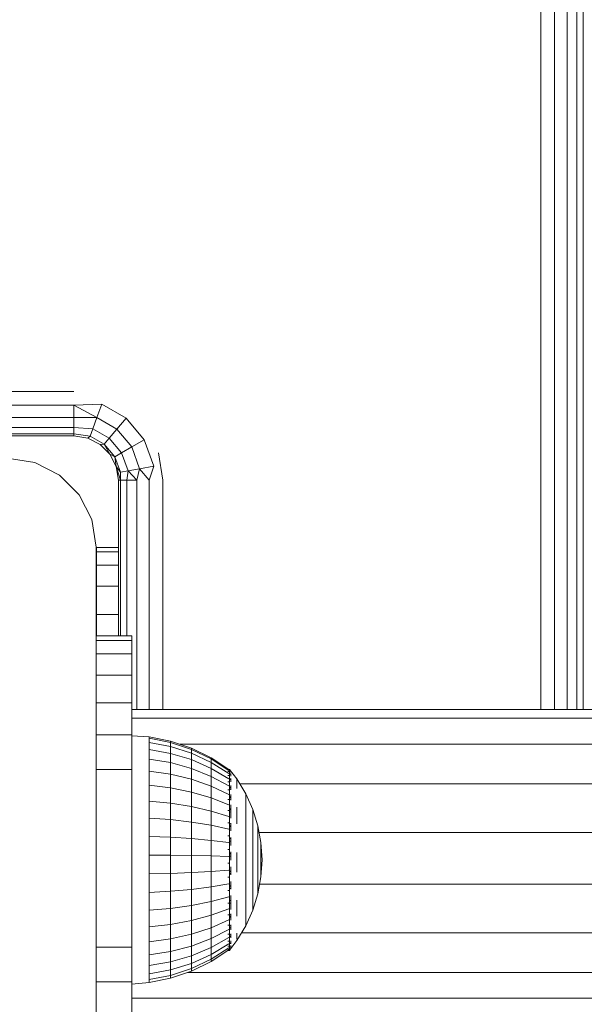
# Model space of a CAD drawing. Units: millimetres. Extents: x -68 to 578302, y -1972 to 596964.
# Drawn here: x 6876 to 6939, y 5457 to 5567 of the extents above; entities that cross this region are included whole.
import ezdxf

# ---------------------------------------------------------------- set-up
doc = ezdxf.new("R2010")
doc.units = ezdxf.units.MM
doc.layers.add('Контур', color=7, linetype='Continuous', lineweight=15)

msp = doc.modelspace()

# ---------------------------------------------------------------- linework, layer by layer
at = {"layer": 'Контур'}
for p, q in [((6934.455, 5489.825), (6934.455, 5628.075)), ((6936, 5628.075), (6936, 5489.825)), ((6937.394, 5628.075), (6937.394, 5489.825)), ((6938.5, 5628.075), (6938.5, 5489.825)), ((6939.211, 5628.075), (6939.211, 5489.825)), ((6796.955, 5525.575), (6881.955, 5525.575)), ((6796.955, 5524.03), (6881.955, 5524.03)), ((6881.955, 5524.03), (6885.079, 5524.156)), ((6881.955, 5522.636), (6881.955, 5524.03)), ((6881.955, 5524.03), (6884.52, 5522.623)), ((6885.079, 5524.156), (6884.52, 5522.623)), ((6887.825, 5522.571), (6885.079, 5524.156)), ((6796.955, 5522.636), (6881.955, 5522.636)), ((6881.955, 5521.53), (6881.955, 5522.636)), ((6881.955, 5522.636), (6884.52, 5522.623)), ((6884.52, 5522.623), (6884.065, 5521.373)), ((6886.776, 5521.321), (6884.52, 5522.623)), ((6887.825, 5522.571), (6886.776, 5521.321)), ((6889.864, 5520.141), (6887.825, 5522.571)), ((6796.955, 5521.53), (6881.955, 5521.53)), ((6881.955, 5521.53), (6884.065, 5521.373)), ((6881.955, 5520.82), (6881.955, 5521.53)), ((6884.065, 5521.373), (6883.768, 5520.557)), ((6885.921, 5520.302), (6884.065, 5521.373)), ((6886.776, 5521.321), (6885.921, 5520.302)), ((6888.45, 5519.325), (6886.776, 5521.321)), ((6796.955, 5520.82), (6881.955, 5520.82)), ((6796.955, 5520.575), (6881.955, 5520.575)), ((6881.955, 5520.575), (6881.955, 5520.82)), ((6881.955, 5520.82), (6883.768, 5520.557)), ((6881.955, 5520.575), (6883.5, 5520.331)), ((6883.5, 5520.33), (6881.955, 5520.575)), ((6883.5, 5520.331), (6883.768, 5520.557)), ((6884.894, 5519.62), (6883.5, 5520.331)), ((6883.5, 5520.33), (6883.501, 5520.33)), ((6884.894, 5519.62), (6883.5, 5520.33)), ((6885.363, 5519.636), (6883.768, 5520.557)), ((6885.921, 5520.302), (6885.363, 5519.636)), ((6887.299, 5518.66), (6885.921, 5520.302)), ((6889.864, 5520.141), (6888.45, 5519.325)), ((6890.948, 5517.161), (6889.864, 5520.141)), ((6884.894, 5519.62), (6885.363, 5519.636)), ((6886, 5518.514), (6884.894, 5519.62)), ((6884.894, 5519.62), (6884.894, 5519.62)), ((6886, 5518.514), (6884.894, 5519.62)), ((6886.547, 5518.226), (6885.363, 5519.636)), ((6886, 5518.514), (6885.363, 5519.636)), ((6888.45, 5519.325), (6887.299, 5518.66)), ((6889.341, 5516.877), (6888.45, 5519.325)), ((6874.455, 5518.075), (6877.545, 5517.586)), ((6886, 5518.514), (6886.547, 5518.226)), ((6886.711, 5517.12), (6886, 5518.514)), ((6886.711, 5517.12), (6886, 5518.514)), ((6887.299, 5518.66), (6886.547, 5518.226)), ((6887.176, 5516.496), (6886.547, 5518.226)), ((6886.711, 5517.12), (6886.547, 5518.226)), ((6888.031, 5516.646), (6887.299, 5518.66)), ((6891.466, 5518.665), (6891.955, 5515.575)), ((6877.545, 5517.586), (6880.333, 5516.165)), ((6886.711, 5517.12), (6887.176, 5516.496)), ((6886.711, 5517.12), (6887.2, 5515.575)), ((6886.955, 5515.575), (6886.711, 5517.12)), ((6886.711, 5517.12), (6886.711, 5517.12)), ((6886.711, 5517.12), (6886.711, 5517.12)), ((6886.711, 5517.12), (6886.711, 5517.12)), ((6886.955, 5515.575), (6886.711, 5517.12)), ((6888.031, 5516.646), (6887.176, 5516.496)), ((6887.91, 5515.575), (6888.031, 5516.646)), ((6889.341, 5516.877), (6888.031, 5516.646)), ((6889.016, 5515.575), (6888.031, 5516.646)), ((6889.016, 5515.575), (6889.341, 5516.877)), ((6890.948, 5517.161), (6889.341, 5516.877)), ((6890.41, 5515.575), (6889.341, 5516.877)), ((6890.41, 5515.575), (6890.948, 5517.161)), ((6880.333, 5516.165), (6882.545, 5513.953)), ((6886.955, 5515.575), (6887.2, 5515.575)), ((6886.955, 5515.575), (6886.955, 5498.075)), ((6887.2, 5515.575), (6887.176, 5516.496)), ((6887.2, 5515.575), (6887.2, 5498.075)), ((6887.2, 5515.575), (6887.91, 5515.575)), ((6887.91, 5515.575), (6887.91, 5498.075)), ((6887.91, 5515.575), (6889.016, 5515.575)), ((6889.016, 5515.575), (6889.016, 5489.825)), ((6890.41, 5515.575), (6890.41, 5489.825)), ((6891.955, 5515.575), (6891.955, 5489.825)), ((6882.545, 5513.953), (6883.966, 5511.165)), ((6884.455, 5508.075), (6883.966, 5511.165)), ((6884.455, 5438.075), (6884.455, 5508.075)), ((6884.502, 5508.031), (6884.455, 5508.031)), ((6884.502, 5508.031), (6886.955, 5508.031)), ((6884.502, 5507.529), (6884.502, 5508.031)), ((6884.502, 5507.529), (6886.955, 5507.529)), ((6884.502, 5506.05), (6884.502, 5507.529)), ((6884.502, 5506.05), (6886.955, 5506.05)), ((6884.502, 5503.667), (6884.502, 5506.05)), ((6884.502, 5503.667), (6886.955, 5503.667)), ((6884.502, 5500.5), (6884.502, 5503.667)), ((6884.502, 5500.5), (6886.955, 5500.5)), ((6884.502, 5498.075), (6884.502, 5500.5)), ((6888.455, 5498.075), (6884.455, 5498.075)), ((6888.455, 5498.075), (6888.455, 5497.564)), ((6888.455, 5497.564), (6884.455, 5497.564)), ((6888.455, 5497.564), (6888.455, 5496.066)), ((6888.455, 5496.066), (6884.455, 5496.066)), ((6888.455, 5496.066), (6888.455, 5493.682)), ((6888.455, 5493.682), (6884.455, 5493.682)), ((6888.455, 5493.682), (6888.455, 5490.575)), ((6888.455, 5490.575), (6884.455, 5490.575)), ((6888.455, 5490.575), (6888.455, 5486.958)), ((6888.455, 5489.825), (7094.455, 5489.825)), ((6888.455, 5488.815), (7094.455, 5488.815)), ((6888.455, 5486.958), (6884.455, 5486.958)), ((6888.455, 5486.958), (6888.455, 5483.075)), ((6888.455, 5486.848), (6890.396, 5486.748)), ((6892.826, 5486.266), (6890.396, 5486.748)), ((6890.396, 5486.748), (6890.396, 5486.585)), ((6892.826, 5486.109), (6890.396, 5486.585)), ((6890.396, 5486.585), (6890.396, 5486.103)), ((6892.826, 5485.643), (6890.396, 5486.103)), ((6890.396, 5486.103), (6890.396, 5485.311)), ((6892.826, 5486.266), (6892.826, 5486.109)), ((6895.172, 5485.472), (6892.826, 5486.266)), ((6892.826, 5486.109), (6892.826, 5485.643)), ((6895.172, 5485.325), (6892.826, 5486.109)), ((6892.826, 5485.643), (6892.826, 5484.879)), ((6895.172, 5484.887), (6892.826, 5485.643)), ((6893.889, 5485.906), (7094.455, 5485.906)), ((6892.826, 5484.879), (6890.396, 5485.311)), ((6890.396, 5485.311), (6890.396, 5484.228)), ((6892.826, 5484.879), (6892.826, 5483.834)), ((6895.172, 5484.168), (6892.826, 5484.879)), ((6895.172, 5485.472), (6895.172, 5485.325)), ((6897.395, 5484.38), (6895.172, 5485.472)), ((6895.172, 5485.325), (6895.172, 5484.887)), ((6897.395, 5484.246), (6895.172, 5485.325)), ((6895.172, 5484.887), (6895.172, 5484.168)), ((6897.395, 5483.846), (6895.172, 5484.887)), ((6890.396, 5484.228), (6892.826, 5483.834)), ((6890.396, 5482.88), (6890.396, 5484.228)), ((6892.826, 5482.533), (6892.826, 5483.834)), ((6892.826, 5483.834), (6895.172, 5483.185)), ((6895.172, 5484.168), (6895.172, 5483.185)), ((6897.395, 5483.189), (6895.172, 5484.168)), ((6897.395, 5484.38), (6897.395, 5484.246)), ((6899.352, 5483.078), (6897.395, 5484.38)), ((6897.395, 5484.246), (6897.395, 5483.846)), ((6899.352, 5482.959), (6897.395, 5484.246)), ((6897.395, 5483.846), (6897.395, 5483.189)), ((6899.353, 5482.604), (6897.395, 5483.846)), ((6888.455, 5483.075), (6884.455, 5483.075)), ((6888.455, 5483.075), (6888.455, 5463.075)), ((6892.826, 5482.533), (6890.396, 5482.88)), ((6890.396, 5482.88), (6890.396, 5481.298)), ((6892.826, 5482.533), (6892.826, 5481.006)), ((6895.172, 5481.961), (6892.826, 5482.533)), ((6895.172, 5481.961), (6895.172, 5483.185)), ((6895.172, 5483.185), (6897.395, 5482.292)), ((6897.395, 5483.189), (6897.395, 5482.292)), ((6899.353, 5482.022), (6897.395, 5483.189)), ((6897.395, 5481.174), (6897.395, 5482.292)), ((6899.353, 5481.227), (6897.395, 5482.292)), ((6899.425, 5483.078), (6899.262, 5483.078)), ((6899.425, 5482.84), (6899.262, 5482.84)), ((6899.425, 5482.369), (6899.263, 5482.369)), ((6899.425, 5482.84), (6899.425, 5483.078)), ((6899.425, 5483.078), (6900.265, 5481.997)), ((6899.425, 5482.369), (6899.425, 5482.84)), ((6899.425, 5481.676), (6899.425, 5482.369)), ((6899.588, 5482.548), (6899.514, 5482.542)), ((6899.588, 5482.868), (6899.533, 5482.877)), ((6899.588, 5482.548), (6899.562, 5482.615)), ((6899.588, 5482.868), (6899.565, 5482.892)), ((6899.588, 5482.868), (6899.588, 5482.732)), ((6899.588, 5482.598), (6899.588, 5482.548)), ((6899.588, 5482.548), (6899.588, 5482.309)), ((6892.826, 5481.006), (6890.396, 5481.298)), ((6890.396, 5481.298), (6890.396, 5479.52)), ((6895.172, 5481.961), (6895.172, 5480.525)), ((6897.395, 5481.174), (6895.172, 5481.961)), ((6897.395, 5481.174), (6897.395, 5479.863)), ((6899.353, 5480.236), (6897.395, 5481.174)), ((6899.425, 5481.676), (6899.263, 5481.676)), ((6899.425, 5480.777), (6899.425, 5481.676)), ((6899.588, 5481.918), (6899.51, 5481.943)), ((6899.588, 5481.918), (6899.56, 5482.051)), ((6899.588, 5482.057), (6899.588, 5481.918)), ((6899.588, 5481.918), (6899.588, 5481.659)), ((6899.588, 5481.262), (6899.588, 5480.998)), ((6900.265, 5481.997), (6901.265, 5480.344)), ((6900.265, 5481.723), (6900.265, 5481.928)), ((6900.265, 5481.723), (6900.265, 5481.384)), ((6900.265, 5480.916), (6900.265, 5481.384)), ((6900.596, 5481.45), (7094.455, 5481.45)), ((6892.826, 5481.006), (6892.826, 5479.289)), ((6895.172, 5480.525), (6892.826, 5481.006)), ((6895.172, 5480.525), (6895.172, 5478.91)), ((6897.395, 5479.863), (6895.172, 5480.525)), ((6899.425, 5480.777), (6899.263, 5480.777)), ((6899.425, 5479.695), (6899.425, 5480.777)), ((6899.588, 5480.998), (6899.512, 5481.098)), ((6899.588, 5479.819), (6899.518, 5480.014)), ((6899.588, 5480.998), (6899.561, 5480.83)), ((6899.588, 5480.998), (6899.588, 5480.759)), ((6899.588, 5480.247), (6899.588, 5479.819)), ((6901.265, 5480.344), (6902.058, 5478.582)), ((6901.265, 5480.344), (6901.265, 5480.287)), ((6901.265, 5480.287), (6901.265, 5480.119)), ((6901.265, 5479.842), (6901.265, 5480.119)), ((6892.826, 5479.289), (6890.396, 5479.52)), ((6890.396, 5479.52), (6890.396, 5477.586)), ((6892.826, 5479.289), (6892.826, 5477.423)), ((6895.172, 5478.91), (6892.826, 5479.289)), ((6895.172, 5478.91), (6895.172, 5477.155)), ((6897.395, 5478.389), (6895.172, 5478.91)), ((6897.395, 5479.863), (6897.395, 5478.389)), ((6899.353, 5479.074), (6897.395, 5479.863)), ((6899.425, 5479.695), (6899.262, 5479.695)), ((6899.425, 5478.453), (6899.425, 5479.695)), ((6899.588, 5479.819), (6899.564, 5479.679)), ((6899.588, 5479.819), (6899.588, 5479.612)), ((6899.588, 5479.102), (6899.588, 5478.417)), ((6901.265, 5479.459), (6901.265, 5479.842)), ((6901.265, 5478.977), (6901.265, 5479.459)), ((6901.265, 5478.403), (6901.265, 5478.977)), ((6897.395, 5478.389), (6897.395, 5476.786)), ((6899.352, 5477.767), (6897.395, 5478.389)), ((6899.425, 5478.453), (6899.262, 5478.453)), ((6899.425, 5477.081), (6899.425, 5478.453)), ((6899.588, 5478.417), (6899.534, 5478.673)), ((6899.588, 5478.417), (6899.562, 5478.282)), ((6899.588, 5478.417), (6899.588, 5477.598)), ((6900.265, 5478.822), (6900.265, 5477.929)), ((6900.265, 5476.959), (6900.265, 5477.929)), ((6901.265, 5478.403), (6901.265, 5477.746)), ((6902.058, 5478.582), (6902.633, 5476.737)), ((6902.058, 5478.582), (6902.058, 5478.539)), ((6902.058, 5478.539), (6902.058, 5478.41)), ((6902.058, 5478.199), (6902.058, 5478.41)), ((6902.058, 5477.907), (6902.058, 5478.199)), ((6902.058, 5477.539), (6902.058, 5477.907)), ((6892.826, 5477.423), (6890.396, 5477.586)), ((6890.396, 5477.586), (6890.396, 5475.543)), ((6892.826, 5477.423), (6892.826, 5475.451)), ((6895.172, 5477.155), (6892.826, 5477.423)), ((6895.172, 5477.155), (6895.172, 5475.3)), ((6897.395, 5476.786), (6895.172, 5477.155)), ((6897.395, 5476.786), (6897.395, 5475.092)), ((6899.353, 5476.346), (6897.395, 5476.786)), ((6899.425, 5477.081), (6899.262, 5477.081)), ((6899.425, 5475.611), (6899.425, 5477.081)), ((6899.588, 5476.838), (6899.53, 5476.61)), ((6899.588, 5476.838), (6899.566, 5476.987)), ((6899.588, 5477.031), (6899.588, 5476.838)), ((6899.588, 5476.838), (6899.588, 5476.158)), ((6901.265, 5477.015), (6901.265, 5477.746)), ((6901.265, 5476.222), (6901.265, 5477.015)), ((6902.058, 5477.101), (6902.058, 5477.539)), ((6902.058, 5477.101), (6902.058, 5476.6)), ((6902.633, 5476.737), (6902.633, 5476.708)), ((6902.633, 5476.737), (6902.981, 5474.837)), ((6902.633, 5476.708), (6902.633, 5476.622)), ((6899.425, 5475.611), (6899.263, 5475.611)), ((6899.425, 5474.078), (6899.425, 5475.611)), ((6901.265, 5475.379), (6901.265, 5476.222)), ((6902.058, 5476.042), (6902.058, 5476.6)), ((6902.058, 5475.437), (6902.058, 5476.042)), ((6902.633, 5476.479), (6902.633, 5476.622)), ((6902.633, 5476.282), (6902.633, 5476.479)), ((6902.633, 5476.033), (6902.633, 5476.282)), ((6902.633, 5475.738), (6902.633, 5476.033)), ((6902.633, 5475.738), (6902.633, 5475.399)), ((6902.771, 5475.984), (7094.455, 5475.984)), ((6892.826, 5475.451), (6890.396, 5475.543)), ((6890.396, 5475.543), (6890.396, 5473.438)), ((6892.826, 5475.451), (6892.826, 5473.42)), ((6895.172, 5475.3), (6892.826, 5475.451)), ((6895.172, 5475.3), (6895.172, 5473.389)), ((6897.395, 5475.092), (6895.172, 5475.3)), ((6897.395, 5475.092), (6897.395, 5473.348)), ((6899.353, 5474.845), (6897.395, 5475.092)), ((6899.588, 5475.133), (6899.515, 5474.965)), ((6899.588, 5475.133), (6899.563, 5475.361)), ((6899.588, 5475.401), (6899.588, 5475.133)), ((6899.588, 5475.133), (6899.588, 5474.533)), ((6901.265, 5474.499), (6901.265, 5475.379)), ((6901.265, 5474.499), (6901.265, 5473.594)), ((6902.058, 5474.794), (6902.058, 5475.437)), ((6902.058, 5474.122), (6902.058, 5474.794)), ((6902.633, 5475.023), (6902.633, 5475.399)), ((6902.633, 5474.615), (6902.633, 5475.023)), ((6902.633, 5474.181), (6902.633, 5474.615)), ((6902.981, 5474.837), (6902.981, 5474.822)), ((6903.098, 5472.908), (6902.981, 5474.837)), ((6902.981, 5474.822), (6902.981, 5474.779)), ((6902.981, 5474.707), (6902.981, 5474.779)), ((6902.981, 5474.607), (6902.981, 5474.707)), ((6902.981, 5474.482), (6902.981, 5474.607)), ((6902.981, 5474.333), (6902.981, 5474.482)), ((6892.826, 5473.42), (6890.396, 5473.438)), ((6890.396, 5473.438), (6890.396, 5471.321)), ((6892.826, 5473.42), (6892.826, 5471.376)), ((6895.172, 5473.389), (6892.826, 5473.42)), ((6895.172, 5473.389), (6895.172, 5471.467)), ((6897.395, 5473.348), (6895.172, 5473.389)), ((6899.425, 5474.078), (6899.263, 5474.078)), ((6899.425, 5472.518), (6899.425, 5474.078)), ((6899.588, 5473.357), (6899.559, 5473.685)), ((6899.588, 5473.786), (6899.588, 5473.357)), ((6900.265, 5473.747), (6900.265, 5472.628)), ((6901.265, 5472.679), (6901.265, 5473.594)), ((6902.058, 5474.122), (6902.058, 5473.432)), ((6902.058, 5472.733), (6902.058, 5473.432)), ((6902.633, 5473.727), (6902.633, 5474.181)), ((6902.633, 5473.727), (6902.633, 5473.261)), ((6902.981, 5474.333), (6902.981, 5474.163)), ((6902.981, 5473.973), (6902.981, 5474.163)), ((6902.981, 5473.768), (6902.981, 5473.973)), ((6902.981, 5473.549), (6902.981, 5473.768)), ((6902.981, 5473.321), (6902.981, 5473.549)), ((6897.395, 5473.348), (6897.395, 5471.593)), ((6899.353, 5473.298), (6897.395, 5473.348)), ((6899.425, 5472.518), (6899.262, 5472.518)), ((6899.425, 5470.966), (6899.425, 5472.518)), ((6899.588, 5473.357), (6899.509, 5473.319)), ((6899.588, 5473.357), (6899.588, 5472.856)), ((6900.265, 5471.514), (6900.265, 5472.628)), ((6901.265, 5471.768), (6901.265, 5472.679)), ((6902.058, 5472.038), (6902.058, 5472.733)), ((6902.633, 5472.79), (6902.633, 5473.261)), ((6902.633, 5472.321), (6902.633, 5472.79)), ((6902.633, 5471.86), (6902.633, 5472.321)), ((6902.981, 5473.321), (6902.981, 5473.086)), ((6902.981, 5472.849), (6902.981, 5473.086)), ((6903.098, 5472.908), (6902.981, 5470.983)), ((6902.981, 5472.612), (6902.981, 5472.849)), ((6902.981, 5472.38), (6902.981, 5472.612)), ((6902.981, 5472.156), (6902.981, 5472.38)), ((6890.396, 5471.321), (6892.826, 5471.376)), ((6890.396, 5469.241), (6890.396, 5471.321)), ((6892.826, 5471.376), (6895.172, 5471.467)), ((6892.826, 5469.369), (6892.826, 5471.376)), ((6895.172, 5471.467), (6897.395, 5471.593)), ((6895.172, 5469.579), (6895.172, 5471.467)), ((6899.352, 5471.742), (6897.395, 5471.593)), ((6897.395, 5469.868), (6897.395, 5471.593)), ((6899.588, 5471.566), (6899.511, 5471.674)), ((6899.588, 5471.566), (6899.56, 5471.285)), ((6899.588, 5472.119), (6899.588, 5471.566)), ((6899.588, 5471.566), (6899.588, 5471.22)), ((6901.265, 5470.873), (6901.265, 5471.768)), ((6902.058, 5471.355), (6902.058, 5472.038)), ((6902.058, 5470.697), (6902.058, 5471.355)), ((6902.633, 5471.416), (6902.633, 5471.86)), ((6902.633, 5471.416), (6902.633, 5470.994)), ((6902.981, 5472.156), (6902.981, 5471.944)), ((6902.981, 5471.746), (6902.981, 5471.944)), ((6902.981, 5471.566), (6902.981, 5471.746)), ((6902.981, 5471.406), (6902.981, 5471.566)), ((6902.981, 5471.269), (6902.981, 5471.406)), ((6902.981, 5471.269), (6902.981, 5471.156)), ((6902.981, 5471.07), (6902.981, 5471.156)), ((6899.353, 5470.213), (6897.395, 5469.868)), ((6899.425, 5470.966), (6899.262, 5470.966)), ((6899.425, 5469.46), (6899.425, 5470.966)), ((6899.588, 5470.462), (6899.588, 5469.818)), ((6901.265, 5470.01), (6901.265, 5470.873)), ((6902.058, 5470.697), (6902.058, 5470.071)), ((6902.058, 5469.489), (6902.058, 5470.071)), ((6902.633, 5470.601), (6902.633, 5470.994)), ((6902.633, 5469.086), (6902.981, 5470.983)), ((6902.633, 5470.243), (6902.633, 5470.601)), ((6902.633, 5469.925), (6902.633, 5470.243)), ((6902.831, 5470.167), (7094.455, 5470.167)), ((6902.981, 5471.012), (6902.981, 5471.07)), ((6902.981, 5470.983), (6902.981, 5471.012)), ((6892.826, 5469.369), (6890.396, 5469.241)), ((6890.396, 5469.241), (6890.396, 5467.247)), ((6895.172, 5469.579), (6892.826, 5469.369)), ((6892.826, 5469.369), (6892.826, 5467.444)), ((6897.395, 5469.868), (6895.172, 5469.579)), ((6895.172, 5469.579), (6895.172, 5467.769)), ((6897.395, 5469.868), (6897.395, 5468.215)), ((6899.425, 5469.46), (6899.262, 5469.46)), ((6899.425, 5468.035), (6899.425, 5469.46)), ((6899.588, 5469.818), (6899.521, 5470.03)), ((6899.588, 5469.818), (6899.566, 5469.646)), ((6899.588, 5469.818), (6899.588, 5469.596)), ((6901.265, 5470.01), (6901.265, 5469.19)), ((6901.265, 5468.427), (6901.265, 5469.19)), ((6902.058, 5468.958), (6902.058, 5469.489)), ((6902.058, 5467.245), (6902.633, 5469.086)), ((6902.058, 5468.488), (6902.058, 5468.958)), ((6902.633, 5469.653), (6902.633, 5469.925)), ((6902.633, 5469.653), (6902.633, 5469.43)), ((6902.633, 5469.259), (6902.633, 5469.43)), ((6902.633, 5469.144), (6902.633, 5469.259)), ((6902.633, 5469.086), (6902.633, 5469.144)), ((6897.395, 5468.215), (6895.172, 5467.769)), ((6899.353, 5468.748), (6897.395, 5468.215)), ((6897.395, 5468.215), (6897.395, 5466.672)), ((6899.425, 5468.035), (6899.262, 5468.035)), ((6899.425, 5466.725), (6899.425, 5468.035)), ((6899.588, 5468.169), (6899.544, 5468.371)), ((6899.588, 5468.169), (6899.556, 5467.984)), ((6899.588, 5468.887), (6899.588, 5468.169)), ((6899.588, 5468.169), (6899.588, 5467.324)), ((6900.265, 5468.364), (6900.265, 5467.431)), ((6901.265, 5467.732), (6901.265, 5468.427)), ((6902.058, 5468.084), (6902.058, 5468.488)), ((6902.058, 5468.084), (6902.058, 5467.754)), ((6892.826, 5467.444), (6890.396, 5467.247)), ((6890.396, 5467.247), (6890.396, 5465.386)), ((6895.172, 5467.769), (6892.826, 5467.444)), ((6892.826, 5467.444), (6892.826, 5465.647)), ((6895.172, 5467.769), (6895.172, 5466.079)), ((6899.353, 5467.38), (6897.395, 5466.672)), ((6899.425, 5466.725), (6899.262, 5466.725)), ((6899.425, 5465.559), (6899.425, 5466.725)), ((6899.588, 5466.673), (6899.566, 5466.797)), ((6899.588, 5466.846), (6899.588, 5466.673)), ((6900.265, 5466.581), (6900.265, 5467.431)), ((6901.265, 5467.115), (6901.265, 5467.732)), ((6901.265, 5465.487), (6902.058, 5467.245)), ((6901.265, 5466.586), (6901.265, 5467.115)), ((6902.058, 5467.501), (6902.058, 5467.754)), ((6902.058, 5467.331), (6902.058, 5467.501)), ((6902.058, 5467.245), (6902.058, 5467.331)), ((6892.826, 5465.647), (6890.396, 5465.386)), ((6895.172, 5466.079), (6892.826, 5465.647)), ((6892.826, 5465.647), (6892.826, 5464.021)), ((6897.395, 5466.672), (6895.172, 5466.079)), ((6895.172, 5466.079), (6895.172, 5464.549)), ((6897.395, 5466.672), (6897.395, 5465.276)), ((6899.353, 5466.142), (6897.395, 5465.276)), ((6899.588, 5466.673), (6899.524, 5466.437)), ((6899.588, 5466.673), (6899.588, 5466.138)), ((6901.265, 5466.586), (6901.265, 5466.153)), ((6901.265, 5465.823), (6901.265, 5466.153)), ((6901.265, 5465.599), (6901.265, 5465.823)), ((6890.396, 5465.386), (6890.396, 5463.701)), ((6895.172, 5464.549), (6892.826, 5464.021)), ((6897.395, 5465.276), (6895.172, 5464.549)), ((6895.172, 5464.549), (6895.172, 5463.215)), ((6897.395, 5465.276), (6897.395, 5464.058)), ((6899.353, 5465.062), (6897.395, 5464.058)), ((6899.425, 5465.559), (6899.263, 5465.559)), ((6899.425, 5464.565), (6899.263, 5464.565)), ((6899.425, 5464.565), (6899.425, 5465.559)), ((6899.425, 5463.767), (6899.425, 5464.565)), ((6899.588, 5465.377), (6899.514, 5465.23)), ((6899.588, 5465.377), (6899.562, 5465.536)), ((6899.588, 5465.595), (6899.588, 5465.377)), ((6899.588, 5465.377), (6899.588, 5465.037)), ((6899.588, 5464.578), (6899.588, 5464.324)), ((6900.265, 5463.836), (6901.265, 5465.487)), ((6900.265, 5464.651), (6900.265, 5464.247)), ((6900.788, 5464.7), (7094.455, 5464.7)), ((6901.265, 5465.487), (6901.265, 5465.599)), ((6892.826, 5464.021), (6890.396, 5463.701)), ((6890.396, 5463.701), (6890.396, 5462.231)), ((6892.826, 5464.021), (6892.826, 5462.603)), ((6897.395, 5464.058), (6895.172, 5463.215)), ((6899.353, 5464.166), (6897.395, 5463.047)), ((6897.395, 5464.058), (6897.395, 5463.047)), ((6899.353, 5463.475), (6897.395, 5462.268)), ((6899.425, 5463.767), (6899.263, 5463.767)), ((6899.425, 5463.184), (6899.425, 5463.767)), ((6899.588, 5464.324), (6899.511, 5464.266)), ((6899.588, 5463.546), (6899.511, 5463.543)), ((6899.588, 5464.324), (6899.56, 5464.493)), ((6899.588, 5463.546), (6899.56, 5463.447)), ((6899.588, 5464.324), (6899.588, 5464.127)), ((6899.588, 5462.927), (6900.265, 5463.836)), ((6899.588, 5463.8), (6899.588, 5463.546)), ((6899.588, 5463.546), (6899.588, 5463.455)), ((6900.265, 5463.974), (6900.265, 5464.247)), ((6888.455, 5463.075), (6884.455, 5463.075)), ((6888.455, 5463.075), (6888.455, 5459.193)), ((6892.826, 5462.603), (6890.396, 5462.231)), ((6895.172, 5463.215), (6892.826, 5462.603)), ((6892.826, 5462.603), (6892.826, 5461.426)), ((6895.172, 5463.215), (6895.172, 5462.108)), ((6897.395, 5463.047), (6895.172, 5462.108)), ((6897.395, 5463.047), (6897.395, 5462.268)), ((6899.353, 5463.006), (6897.395, 5461.738)), ((6897.395, 5461.47), (6899.353, 5462.768)), ((6899.425, 5462.828), (6899.262, 5462.828)), ((6899.425, 5463.184), (6899.263, 5463.184)), ((6899.425, 5462.708), (6899.263, 5462.708)), ((6899.425, 5462.828), (6899.425, 5463.184)), ((6899.425, 5462.708), (6899.564, 5462.896)), ((6899.425, 5462.708), (6899.425, 5462.828)), ((6899.588, 5463.069), (6899.521, 5463.071)), ((6899.588, 5462.908), (6899.552, 5462.889)), ((6899.588, 5463.069), (6899.566, 5463.031)), ((6899.588, 5463.261), (6899.588, 5463.069)), ((6899.588, 5463.051), (6899.588, 5463.069)), ((6899.588, 5462.908), (6899.588, 5462.978)), ((6890.396, 5462.231), (6890.396, 5461.012)), ((6892.826, 5461.426), (6890.396, 5461.012)), ((6895.172, 5462.108), (6892.826, 5461.426)), ((6892.826, 5461.426), (6892.826, 5460.519)), ((6892.826, 5460.519), (6895.172, 5461.255)), ((6895.172, 5461.255), (6897.395, 5462.268)), ((6895.172, 5462.108), (6895.172, 5461.255)), ((6897.395, 5461.738), (6895.172, 5460.675)), ((6895.172, 5460.381), (6897.395, 5461.47)), ((6895.172, 5460.675), (6895.172, 5461.255)), ((6897.395, 5461.738), (6897.395, 5462.268)), ((6897.395, 5461.47), (6897.395, 5461.738)), ((6890.396, 5461.012), (6890.396, 5460.072)), ((6890.396, 5460.072), (6892.826, 5460.519)), ((6895.172, 5460.675), (6892.826, 5459.902)), ((6892.826, 5459.902), (6892.826, 5460.519)), ((6892.826, 5459.59), (6895.172, 5460.381)), ((6894.766, 5460.244), (7094.455, 5460.244)), ((6895.172, 5460.381), (6895.172, 5460.675)), ((6888.455, 5459.193), (6884.455, 5459.193)), ((6888.455, 5459.193), (6888.455, 5455.575)), ((6888.455, 5458.94), (6890.396, 5459.11)), ((6890.396, 5459.433), (6890.396, 5460.072)), ((6892.826, 5459.902), (6890.396, 5459.433)), ((6890.396, 5459.11), (6892.826, 5459.59)), ((6890.396, 5459.11), (6890.396, 5459.433)), ((6892.826, 5459.59), (6892.826, 5459.902)), ((6888.455, 5457.335), (7094.455, 5457.335))]:
    msp.add_line(p, q, dxfattribs=at)

doc.saveas('drawing.dxf')
